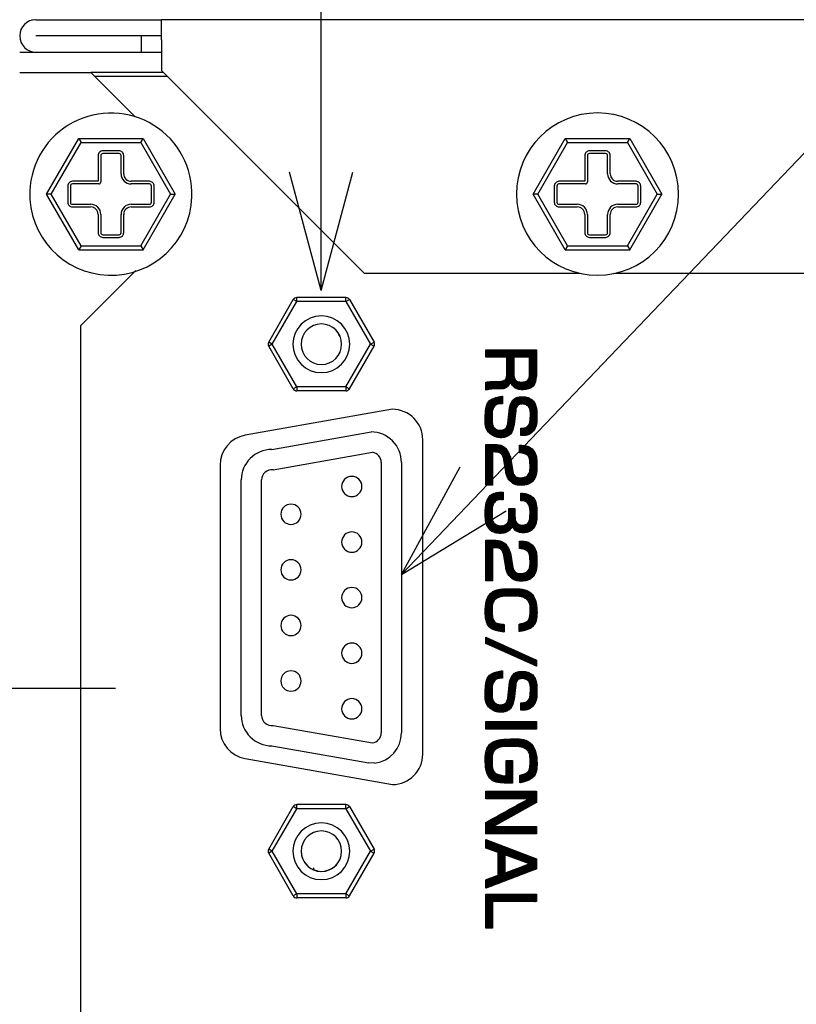
# Model space of a CAD drawing. Units: inches. Extents: x 0 to 818, y 0 to 572.
# Drawn here: x 39 to 78, y 463 to 511 of the extents above; entities that cross this region are included whole.
import ezdxf

# ---------------------------------------------------------------- set-up
doc = ezdxf.new("R2010")
doc.units = ezdxf.units.IN
doc.linetypes.add('DOT_CENTER', pattern=[14, 12, -1, 0, -1])
doc.layers.add('1', color=7, linetype='Continuous')
doc.dimstyles.get("Standard").update_dxf_attribs({"dimtxt": 0.18, "dimasz": 0.18, "dimexe": 0.18, "dimexo": 0.0625, "dimgap": 0.09, "dimtad": 0, "dimtih": 1, "dimtoh": 1, "dimdec": 4, "dimzin": 0, "dimdsep": 46, "dimtxsty": 'Standard', "dimcen": 0.09, "dimadec": 0, "dimazin": 0, "dimtfac": 1, "dimtdec": 4, "dimtofl": 0, "dimtmove": 0, "dimatfit": 3, "dimfxl": 0, "dimtolj": 1, "dimtzin": 0, "dimarcsym": 0})
pattern_1 = [(45, (0, 0), (-0.00424264069, 0.00424264069), [])]

# ---------------------------------------------------------------- blocks, each defined once
blk = doc.blocks.new('yec_a3_lips', base_point=(147, 72.6))
at = {"layer": '1', "linetype": 'Continuous'}
h = blk.add_hatch(dxfattribs=at)
h.set_pattern_fill('_USER', color=203, scale=0.006, angle=45, pattern_type=0)
h.set_pattern_definition(pattern_1)
edge = h.paths.add_edge_path()
edge.add_spline(control_points=[(37.694, 295.85), (37.648, 295.851), (37.558, 295.851), (37.469, 295.829), (37.425, 295.819)], knot_values=[0, 0, 0, 0, 0.136107, 0.271537, 0.271537, 0.271537, 0.271537], degree=3, periodic=0)
edge.add_line((37.425, 295.819), (37.425, 296.048))
edge.add_spline(control_points=[(37.425, 296.048), (37.464, 296.055), (37.543, 296.068), (37.622, 296.068), (37.662, 296.069)], knot_values=[0, 0, 0, 0, 0.118829, 0.237697, 0.237697, 0.237697, 0.237697], degree=3, periodic=0)
edge.add_line((37.662, 296.069), (37.809, 296.069))
edge.add_spline(control_points=[(37.809, 296.069), (37.887, 296.077), (38.038, 296.093), (38.049, 296.243), (38.054, 296.315)], knot_values=[0, 0, 0, 0, 0.206711, 0.398607, 0.398607, 0.398607, 0.398607], degree=3, periodic=0)
edge.add_line((38.054, 296.315), (38.054, 296.791))
edge.add_line((38.054, 296.791), (37.425, 296.791))
edge.add_line((37.425, 296.791), (37.425, 297.011))
edge.add_line((37.425, 297.011), (38.927, 297.011))
edge.add_line((38.927, 297.011), (38.927, 296.233))
edge.add_spline(control_points=[(38.927, 296.233), (38.91, 296.118), (38.875, 295.887), (38.553, 295.815), (38.275, 295.842), (38.194, 295.987), (38.153, 296.059)], knot_values=[0, 0, 0, 0, 0.31843, 0.636773, 0.866945, 1.101739, 1.101739, 1.101739, 1.101739], degree=3, periodic=0)
edge.add_spline(control_points=[(38.153, 296.059), (38.121, 295.992), (38.058, 295.859), (37.909, 295.853), (37.835, 295.85)], knot_values=[0, 0, 0, 0, 0.205223, 0.410684, 0.410684, 0.410684, 0.410684], degree=3, periodic=0)
edge.add_line((37.835, 295.85), (37.694, 295.85))
edge = h.paths.add_edge_path(flags=16)
edge.add_spline(control_points=[(38.256, 296.298), (38.264, 296.227), (38.279, 296.083), (38.496, 296.038), (38.708, 296.088), (38.717, 296.223), (38.721, 296.291)], knot_values=[0, 0, 0, 0, 0.193002, 0.393644, 0.577757, 0.760564, 0.760564, 0.760564, 0.760564], degree=3, periodic=0)
edge.add_line((38.721, 296.291), (38.721, 296.791))
edge.add_line((38.721, 296.791), (38.256, 296.791))
edge.add_line((38.256, 296.791), (38.256, 296.298))
h = blk.add_hatch(dxfattribs=at)
h.set_pattern_fill('_USER', color=203, scale=0.006, angle=45, pattern_type=0)
h.set_pattern_definition(pattern_1)
edge = h.paths.add_edge_path()
edge.add_spline(control_points=[(38.125, 295.296), (38.155, 295.392), (38.215, 295.583), (38.485, 295.631), (38.68, 295.603), (38.818, 295.528), (38.894, 295.409), (38.929, 295.291), (38.941, 295.175), (38.942, 295.033), (38.944, 294.86), (38.89, 294.647), (38.713, 294.472), (38.548, 294.471), (38.466, 294.471)], knot_values=[0, 0, 0, 0, 0.28158, 0.554918, 0.720215, 0.877884, 1.004779, 1.134834, 1.243576, 1.352702, 1.560354, 1.760933, 2.000023, 2.239308, 2.239308, 2.239308, 2.239308], degree=3, periodic=0)
edge.add_line((38.466, 294.471), (38.466, 294.691))
edge.add_spline(control_points=[(38.466, 294.691), (38.518, 294.69), (38.623, 294.687), (38.723, 294.806), (38.748, 294.933), (38.744, 295.058), (38.751, 295.183), (38.721, 295.311), (38.62, 295.388), (38.496, 295.418), (38.339, 295.374), (38.322, 295.268), (38.313, 295.216)], knot_values=[0, 0, 0, 0, 0.150693, 0.300374, 0.41522, 0.536827, 0.671592, 0.795297, 0.909478, 1.029649, 1.178133, 1.326235, 1.326235, 1.326235, 1.326235], degree=3, periodic=0)
edge.add_line((38.313, 295.216), (38.27, 294.801))
edge.add_spline(control_points=[(38.27, 294.801), (38.247, 294.693), (38.2, 294.475), (37.88, 294.381), (37.632, 294.453), (37.459, 294.599), (37.402, 294.81), (37.414, 295.091), (37.419, 295.543), (37.758, 295.605), (37.925, 295.636)], knot_values=[0, 0, 0, 0, 0.308614, 0.625726, 0.85506, 1.074462, 1.26935, 1.480056, 1.946914, 2.396816, 2.396816, 2.396816, 2.396816], degree=3, periodic=0)
edge.add_line((37.925, 295.636), (37.925, 295.413))
edge.add_spline(control_points=[(37.925, 295.413), (37.867, 295.416), (37.751, 295.421), (37.639, 295.29), (37.611, 295.147), (37.616, 295.003), (37.608, 294.857), (37.643, 294.717), (37.748, 294.646), (37.871, 294.618), (38.039, 294.657), (38.063, 294.773), (38.075, 294.831)], knot_values=[0, 0, 0, 0, 0.166055, 0.330942, 0.460926, 0.600045, 0.759882, 0.902817, 1.007058, 1.118409, 1.284995, 1.447693, 1.447693, 1.447693, 1.447693], degree=3, periodic=0)
edge.add_line((38.075, 294.831), (38.125, 295.296))
h = blk.add_hatch(dxfattribs=at)
h.set_pattern_fill('_USER', color=203, scale=0.006, angle=45, pattern_type=0)
h.set_pattern_definition(pattern_1)
edge = h.paths.add_edge_path()
edge.add_line((37.425, 293.007), (37.425, 294.209))
edge.add_line((37.425, 294.209), (37.591, 294.209))
edge.add_spline(control_points=[(37.591, 294.209), (37.726, 294.209), (37.999, 294.209), (38.105, 293.958), (38.159, 293.832)], knot_values=[0, 0, 0, 0, 0.369974, 0.745045, 0.745045, 0.745045, 0.745045], degree=3, periodic=0)
edge.add_line((38.159, 293.832), (38.214, 293.466))
edge.add_spline(control_points=[(38.214, 293.466), (38.227, 293.396), (38.252, 293.255), (38.447, 293.211), (38.582, 293.235), (38.692, 293.297), (38.74, 293.434), (38.734, 293.621), (38.74, 293.915), (38.528, 293.948), (38.424, 293.965)], knot_values=[0, 0, 0, 0, 0.197279, 0.394928, 0.509181, 0.615083, 0.753686, 0.911773, 1.202023, 1.47849, 1.47849, 1.47849, 1.47849], degree=3, periodic=0)
edge.add_line((38.424, 293.965), (38.424, 294.185))
edge.add_spline(control_points=[(38.424, 294.185), (38.515, 294.184), (38.697, 294.182), (38.887, 293.999), (38.941, 293.788), (38.942, 293.614), (38.942, 293.456), (38.922, 293.318), (38.874, 293.192), (38.786, 293.077), (38.64, 293.011), (38.461, 292.997), (38.256, 293.009), (38.158, 293.113), (38.11, 293.164)], knot_values=[0, 0, 0, 0, 0.265251, 0.529835, 0.71579, 0.908509, 1.049759, 1.189942, 1.322652, 1.451879, 1.613982, 1.784864, 1.992518, 2.196596, 2.196596, 2.196596, 2.196596], degree=3, periodic=0)
edge.add_spline(control_points=[(38.11, 293.164), (38.088, 293.201), (38.045, 293.275), (38.027, 293.359), (38.018, 293.401)], knot_values=[0, 0, 0, 0, 0.127572, 0.255431, 0.255431, 0.255431, 0.255431], degree=3, periodic=0)
edge.add_line((38.018, 293.401), (37.961, 293.756))
edge.add_spline(control_points=[(37.961, 293.756), (37.943, 293.827), (37.905, 293.975), (37.752, 293.983), (37.673, 293.987)], knot_values=[0, 0, 0, 0, 0.199898, 0.411488, 0.411488, 0.411488, 0.411488], degree=3, periodic=0)
edge.add_line((37.673, 293.987), (37.631, 293.987))
edge.add_line((37.631, 293.987), (37.631, 293.007))
edge.add_line((37.631, 293.007), (37.425, 293.007))
h = blk.add_hatch(dxfattribs=at)
h.set_pattern_fill('_USER', color=203, scale=0.006, angle=45, pattern_type=0)
h.set_pattern_definition(pattern_1)
edge = h.paths.add_edge_path()
edge.add_line((38.108, 292.318), (38.292, 292.318))
edge.add_line((38.292, 292.318), (38.292, 292.087))
edge.add_spline(control_points=[(38.292, 292.087), (38.295, 292.019), (38.299, 291.881), (38.479, 291.805), (38.608, 291.832), (38.701, 291.895), (38.737, 292.013), (38.735, 292.145), (38.741, 292.285), (38.709, 292.425), (38.61, 292.544), (38.511, 292.543), (38.462, 292.542)], knot_values=[0, 0, 0, 0, 0.18938, 0.382711, 0.484979, 0.582147, 0.702192, 0.834359, 0.98144, 1.119536, 1.260449, 1.400995, 1.400995, 1.400995, 1.400995], degree=3, periodic=0)
edge.add_line((38.462, 292.542), (38.462, 292.766))
edge.add_spline(control_points=[(38.462, 292.766), (38.537, 292.762), (38.688, 292.755), (38.849, 292.638), (38.908, 292.507), (38.93, 292.398), (38.941, 292.28), (38.942, 292.168), (38.942, 292.072), (38.937, 291.987), (38.923, 291.898), (38.894, 291.807), (38.844, 291.724), (38.767, 291.649), (38.659, 291.605), (38.541, 291.594), (38.43, 291.602), (38.33, 291.637), (38.247, 291.706), (38.221, 291.773), (38.209, 291.807)], knot_values=[0, 0, 0, 0, 0.223713, 0.447766, 0.547843, 0.650061, 0.778252, 0.905521, 0.985483, 1.065585, 1.159758, 1.254045, 1.351898, 1.448457, 1.569684, 1.694841, 1.799652, 1.901605, 2.007701, 2.113257, 2.113257, 2.113257, 2.113257], degree=3, periodic=0)
edge.add_spline(control_points=[(38.209, 291.807), (38.193, 291.77), (38.161, 291.696), (38.069, 291.621), (37.961, 291.584), (37.846, 291.576), (37.724, 291.585), (37.611, 291.627), (37.527, 291.698), (37.47, 291.781), (37.436, 291.874), (37.419, 291.97), (37.411, 292.065), (37.409, 292.182), (37.412, 292.322), (37.433, 292.466), (37.473, 292.587), (37.551, 292.711), (37.724, 292.794), (37.867, 292.795), (37.938, 292.796)], knot_values=[0, 0, 0, 0, 0.118716, 0.237758, 0.34453, 0.4541, 0.583447, 0.709355, 0.808283, 0.908019, 1.006465, 1.105097, 1.199145, 1.293009, 1.454662, 1.617541, 1.728119, 1.835639, 2.049953, 2.263314, 2.263314, 2.263314, 2.263314], degree=3, periodic=0)
edge.add_line((37.938, 292.796), (37.938, 292.574))
edge.add_spline(control_points=[(37.938, 292.574), (37.883, 292.578), (37.773, 292.587), (37.647, 292.474), (37.613, 292.328), (37.619, 292.181), (37.609, 292.034), (37.643, 291.893), (37.75, 291.821), (37.888, 291.786), (38.103, 291.844), (38.106, 292.004), (38.108, 292.087)], knot_values=[0, 0, 0, 0, 0.159746, 0.319139, 0.453361, 0.599941, 0.758357, 0.899076, 1.007636, 1.123781, 1.332028, 1.55487, 1.55487, 1.55487, 1.55487], degree=3, periodic=0)
edge.add_line((38.108, 292.087), (38.108, 292.318))
h = blk.add_hatch(dxfattribs=at)
h.set_pattern_fill('_USER', color=203, scale=0.006, angle=45, pattern_type=0)
h.set_pattern_definition(pattern_1)
edge = h.paths.add_edge_path()
edge.add_line((37.425, 290.173), (37.425, 291.375))
edge.add_line((37.425, 291.375), (37.591, 291.375))
edge.add_spline(control_points=[(37.591, 291.375), (37.726, 291.375), (37.999, 291.375), (38.105, 291.124), (38.159, 290.998)], knot_values=[0, 0, 0, 0, 0.369974, 0.745045, 0.745045, 0.745045, 0.745045], degree=3, periodic=0)
edge.add_line((38.159, 290.998), (38.214, 290.632))
edge.add_spline(control_points=[(38.214, 290.632), (38.227, 290.562), (38.252, 290.421), (38.447, 290.377), (38.582, 290.401), (38.692, 290.463), (38.74, 290.6), (38.734, 290.787), (38.74, 291.081), (38.528, 291.115), (38.424, 291.131)], knot_values=[0, 0, 0, 0, 0.197279, 0.394928, 0.509181, 0.615083, 0.753686, 0.911773, 1.202023, 1.47849, 1.47849, 1.47849, 1.47849], degree=3, periodic=0)
edge.add_line((38.424, 291.131), (38.424, 291.351))
edge.add_spline(control_points=[(38.424, 291.351), (38.515, 291.35), (38.697, 291.348), (38.887, 291.165), (38.941, 290.954), (38.942, 290.78), (38.942, 290.622), (38.922, 290.484), (38.874, 290.358), (38.786, 290.243), (38.64, 290.177), (38.461, 290.163), (38.256, 290.175), (38.158, 290.279), (38.11, 290.33)], knot_values=[0, 0, 0, 0, 0.265251, 0.529835, 0.71579, 0.908509, 1.049759, 1.189942, 1.322652, 1.451879, 1.613982, 1.784864, 1.992518, 2.196596, 2.196596, 2.196596, 2.196596], degree=3, periodic=0)
edge.add_spline(control_points=[(38.11, 290.33), (38.088, 290.367), (38.045, 290.441), (38.027, 290.525), (38.018, 290.567)], knot_values=[0, 0, 0, 0, 0.127572, 0.255431, 0.255431, 0.255431, 0.255431], degree=3, periodic=0)
edge.add_line((38.018, 290.567), (37.961, 290.922))
edge.add_spline(control_points=[(37.961, 290.922), (37.943, 290.993), (37.905, 291.141), (37.752, 291.149), (37.673, 291.153)], knot_values=[0, 0, 0, 0, 0.199898, 0.411488, 0.411488, 0.411488, 0.411488], degree=3, periodic=0)
edge.add_line((37.673, 291.153), (37.631, 291.153))
edge.add_line((37.631, 291.153), (37.631, 290.173))
edge.add_line((37.631, 290.173), (37.425, 290.173))
h = blk.add_hatch(dxfattribs=at)
h.set_pattern_fill('_USER', color=203, scale=0.006, angle=45, pattern_type=0)
h.set_pattern_definition(pattern_1)
edge = h.paths.add_edge_path()
edge.add_line((38.414, 288.674), (38.414, 288.896))
edge.add_spline(control_points=[(38.414, 288.896), (38.523, 288.916), (38.74, 288.957), (38.735, 289.249), (38.744, 289.432), (38.709, 289.563), (38.621, 289.645), (38.5, 289.705), (38.336, 289.726), (38.159, 289.716), (37.99, 289.725), (37.847, 289.707), (37.736, 289.651), (37.648, 289.569), (37.609, 289.434), (37.617, 289.239), (37.613, 288.92), (37.853, 288.898), (37.972, 288.887)], knot_values=[0, 0, 0, 0, 0.291679, 0.583366, 0.729128, 0.862516, 0.968699, 1.079585, 1.265628, 1.453238, 1.613558, 1.772089, 1.87908, 1.982646, 2.123358, 2.276931, 2.590664, 2.90282, 2.90282, 2.90282, 2.90282], degree=3, periodic=0)
edge.add_line((37.972, 288.887), (37.972, 288.663))
edge.add_spline(control_points=[(37.972, 288.663), (37.8, 288.684), (37.455, 288.728), (37.399, 289.217), (37.42, 289.551), (37.545, 289.838), (37.851, 289.941), (38.168, 289.94), (38.483, 289.946), (38.781, 289.853), (38.916, 289.582), (38.956, 289.256), (38.922, 288.773), (38.584, 288.707), (38.414, 288.674)], knot_values=[0, 0, 0, 0, 0.465509, 0.930536, 1.238521, 1.508199, 1.797794, 2.138289, 2.467023, 2.74824, 3.011494, 3.309641, 3.770975, 4.234835, 4.234835, 4.234835, 4.234835], degree=3, periodic=0)
h = blk.add_hatch(dxfattribs=at)
h.set_pattern_fill('_USER', color=203, scale=0.006, angle=45, pattern_type=0)
h.set_pattern_definition(pattern_1)
h.paths.add_polyline_path([(38.927, 287.645), (37.425, 288.323), (37.425, 288.504), (38.927, 287.826)])
h = blk.add_hatch(dxfattribs=at)
h.set_pattern_fill('_USER', color=203, scale=0.006, angle=45, pattern_type=0)
h.set_pattern_definition(pattern_1)
edge = h.paths.add_edge_path()
edge.add_spline(control_points=[(38.125, 287.173), (38.155, 287.269), (38.215, 287.46), (38.485, 287.508), (38.68, 287.48), (38.818, 287.405), (38.894, 287.286), (38.929, 287.168), (38.941, 287.052), (38.942, 286.911), (38.944, 286.738), (38.89, 286.525), (38.713, 286.349), (38.548, 286.348), (38.466, 286.348)], knot_values=[0, 0, 0, 0, 0.28158, 0.554918, 0.720215, 0.877884, 1.004779, 1.134834, 1.243576, 1.352702, 1.560354, 1.760933, 2.000023, 2.239308, 2.239308, 2.239308, 2.239308], degree=3, periodic=0)
edge.add_line((38.466, 286.348), (38.466, 286.568))
edge.add_spline(control_points=[(38.466, 286.568), (38.518, 286.567), (38.623, 286.564), (38.723, 286.683), (38.748, 286.811), (38.744, 286.935), (38.751, 287.061), (38.721, 287.188), (38.62, 287.265), (38.496, 287.295), (38.339, 287.251), (38.322, 287.145), (38.313, 287.093)], knot_values=[0, 0, 0, 0, 0.150693, 0.300374, 0.41522, 0.536827, 0.671592, 0.795297, 0.909478, 1.029649, 1.178133, 1.326235, 1.326235, 1.326235, 1.326235], degree=3, periodic=0)
edge.add_line((38.313, 287.093), (38.27, 286.678))
edge.add_spline(control_points=[(38.27, 286.678), (38.247, 286.571), (38.2, 286.352), (37.88, 286.258), (37.632, 286.33), (37.459, 286.477), (37.402, 286.687), (37.414, 286.969), (37.419, 287.42), (37.758, 287.482), (37.925, 287.513)], knot_values=[0, 0, 0, 0, 0.308614, 0.625726, 0.85506, 1.074462, 1.26935, 1.480056, 1.946914, 2.396816, 2.396816, 2.396816, 2.396816], degree=3, periodic=0)
edge.add_line((37.925, 287.513), (37.925, 287.291))
edge.add_spline(control_points=[(37.925, 287.291), (37.867, 287.293), (37.751, 287.298), (37.639, 287.167), (37.611, 287.024), (37.616, 286.88), (37.608, 286.734), (37.643, 286.594), (37.748, 286.523), (37.871, 286.495), (38.039, 286.534), (38.063, 286.651), (38.075, 286.708)], knot_values=[0, 0, 0, 0, 0.166055, 0.330942, 0.460926, 0.600045, 0.759882, 0.902817, 1.007058, 1.118409, 1.284995, 1.447693, 1.447693, 1.447693, 1.447693], degree=3, periodic=0)
edge.add_line((38.075, 286.708), (38.125, 287.173))
h = blk.add_hatch(dxfattribs=at)
h.set_pattern_fill('_USER', color=203, scale=0.006, angle=45, pattern_type=0)
h.set_pattern_definition(pattern_1)
h.paths.add_polyline_path([(37.425, 285.786), (37.425, 286.008), (38.927, 286.008), (38.927, 285.786)])
h = blk.add_hatch(dxfattribs=at)
h.set_pattern_fill('_USER', color=203, scale=0.006, angle=45, pattern_type=0)
h.set_pattern_definition(pattern_1)
edge = h.paths.add_edge_path()
edge.add_spline(control_points=[(38.081, 284.19), (37.884, 284.194), (37.485, 284.203), (37.4, 284.747), (37.412, 285.094), (37.523, 285.372), (37.821, 285.484), (38.139, 285.493), (38.453, 285.509), (38.757, 285.425), (38.906, 285.15), (38.958, 284.816), (38.938, 284.328), (38.604, 284.241), (38.435, 284.197)], knot_values=[0, 0, 0, 0, 0.522095, 1.061443, 1.351222, 1.604024, 1.894279, 2.236724, 2.56415, 2.844514, 3.120509, 3.43333, 3.895641, 4.365372, 4.365372, 4.365372, 4.365372], degree=3, periodic=0)
edge.add_line((38.435, 284.197), (38.435, 284.419))
edge.add_spline(control_points=[(38.435, 284.419), (38.542, 284.449), (38.757, 284.508), (38.732, 284.801), (38.741, 284.986), (38.707, 285.117), (38.619, 285.198), (38.5, 285.258), (38.34, 285.278), (38.164, 285.269), (37.997, 285.28), (37.853, 285.264), (37.74, 285.21), (37.649, 285.128), (37.611, 284.989), (37.621, 284.794), (37.601, 284.49), (37.822, 284.436), (37.932, 284.41)], knot_values=[0, 0, 0, 0, 0.292621, 0.592, 0.737153, 0.869646, 0.975023, 1.085195, 1.267186, 1.4505, 1.611529, 1.771169, 1.878463, 1.98185, 2.127349, 2.287211, 2.591041, 2.889796, 2.889796, 2.889796, 2.889796], degree=3, periodic=0)
edge.add_line((37.932, 284.41), (38.026, 284.41))
edge.add_line((38.026, 284.41), (38.026, 284.86))
edge.add_line((38.026, 284.86), (38.218, 284.86))
edge.add_line((38.218, 284.86), (38.218, 284.19))
edge.add_line((38.218, 284.19), (38.081, 284.19))
h = blk.add_hatch(dxfattribs=at)
h.set_pattern_fill('_USER', color=203, scale=0.006, angle=45, pattern_type=0)
h.set_pattern_definition(pattern_1)
h.paths.add_polyline_path([(37.425, 282.691), (37.425, 283.025), (38.698, 283.73), (37.425, 283.73), (37.425, 283.953), (38.927, 283.953), (38.927, 283.62), (37.654, 282.911), (38.927, 282.911), (38.927, 282.691)])
h = blk.add_hatch(dxfattribs=at)
h.set_pattern_fill('_USER', color=203, scale=0.006, angle=45, pattern_type=0)
h.set_pattern_definition(pattern_1)
h.paths.add_polyline_path([(37.425, 281.33), (37.791, 281.464), (37.791, 282.134), (37.425, 282.269), (37.425, 282.521), (38.927, 281.948), (38.927, 281.653), (37.425, 281.078)])
h.paths.add_polyline_path([(38.717, 281.8), (37.99, 282.067), (37.99, 281.531)], flags=16)
h = blk.add_hatch(dxfattribs=at)
h.set_pattern_fill('_USER', color=203, scale=0.006, angle=45, pattern_type=0)
h.set_pattern_definition(pattern_1)
h.paths.add_polyline_path([(37.631, 280.686), (37.631, 279.896), (37.425, 279.896), (37.425, 280.908), (38.927, 280.908), (38.927, 280.686)])
at = {"color": 203, "linetype": 'Continuous'}
for points in [[(37.425, 296.791), (37.425, 297.011)], [(37.425, 297.011), (38.927, 297.011)], [(38.927, 297.011), (38.927, 296.233)], [(38.054, 296.791), (37.425, 296.791)], [(38.054, 296.315), (38.054, 296.791)], [(38.256, 296.791), (38.256, 296.298)], [(38.721, 296.791), (38.256, 296.791)], [(38.721, 296.291), (38.721, 296.791)], [(37.425, 295.819), (37.425, 296.048)], [(37.662, 296.069), (37.809, 296.069)], [(37.835, 295.85), (37.694, 295.85)], [(37.925, 295.636), (37.925, 295.413)], [(38.075, 294.831), (38.125, 295.296)], [(38.313, 295.216), (38.27, 294.801)], [(38.466, 294.471), (38.466, 294.691)], [(37.425, 293.007), (37.425, 294.209)], [(37.425, 294.209), (37.591, 294.209)], [(37.673, 293.987), (37.631, 293.987)], [(37.631, 293.987), (37.631, 293.007)], [(38.424, 293.965), (38.424, 294.185)], [(38.018, 293.401), (37.961, 293.756)], [(38.159, 293.832), (38.214, 293.466)], [(37.631, 293.007), (37.425, 293.007)], [(37.938, 292.796), (37.938, 292.574)], [(38.462, 292.542), (38.462, 292.766)], [(38.108, 292.087), (38.108, 292.318)], [(38.108, 292.318), (38.292, 292.318)], [(38.292, 292.318), (38.292, 292.087)], [(37.425, 290.173), (37.425, 291.375)], [(37.425, 291.375), (37.591, 291.375)], [(38.424, 291.131), (38.424, 291.351)], [(37.673, 291.153), (37.631, 291.153)], [(37.631, 291.153), (37.631, 290.173)], [(38.159, 290.998), (38.214, 290.632)], [(38.018, 290.567), (37.961, 290.922)], [(37.631, 290.173), (37.425, 290.173)], [(37.972, 288.887), (37.972, 288.663)], [(38.414, 288.674), (38.414, 288.896)], [(37.425, 288.323), (37.425, 288.504)], [(37.425, 288.504), (38.927, 287.826)], [(38.927, 287.645), (37.425, 288.323)], [(38.927, 287.826), (38.927, 287.645)], [(37.925, 287.513), (37.925, 287.291)], [(38.075, 286.708), (38.125, 287.173)], [(38.313, 287.093), (38.27, 286.678)], [(38.466, 286.348), (38.466, 286.568)], [(37.425, 286.008), (38.927, 286.008)], [(37.425, 285.786), (37.425, 286.008)], [(38.927, 285.786), (37.425, 285.786)], [(38.927, 286.008), (38.927, 285.786)], [(38.026, 284.86), (38.218, 284.86)], [(38.026, 284.41), (38.026, 284.86)], [(38.218, 284.86), (38.218, 284.19)], [(37.932, 284.41), (38.026, 284.41)], [(38.435, 284.197), (38.435, 284.419)], [(38.218, 284.19), (38.081, 284.19)], [(37.425, 283.73), (37.425, 283.953)], [(37.425, 283.953), (38.927, 283.953)], [(37.425, 283.025), (38.698, 283.73)], [(38.698, 283.73), (37.425, 283.73)], [(38.927, 283.953), (38.927, 283.62)], [(38.927, 283.62), (37.654, 282.911)], [(37.425, 282.691), (37.425, 283.025)], [(37.654, 282.911), (38.927, 282.911)], [(38.927, 282.911), (38.927, 282.691)], [(38.927, 282.691), (37.425, 282.691)], [(37.425, 282.521), (38.927, 281.948)], [(37.425, 282.269), (37.425, 282.521)], [(37.791, 282.134), (37.425, 282.269)], [(37.791, 281.464), (37.791, 282.134)], [(38.717, 281.8), (37.99, 282.067)], [(37.99, 282.067), (37.99, 281.531)], [(37.99, 281.531), (38.717, 281.8)], [(38.927, 281.948), (38.927, 281.653)], [(38.927, 281.653), (37.425, 281.078)], [(37.425, 281.33), (37.791, 281.464)], [(37.425, 281.078), (37.425, 281.33)], [(37.425, 279.896), (37.425, 280.908)], [(37.425, 280.908), (38.927, 280.908)], [(38.927, 280.908), (38.927, 280.686)], [(37.631, 280.686), (37.631, 279.896)], [(38.927, 280.686), (37.631, 280.686)], [(37.631, 279.896), (37.425, 279.896)]]:
    blk.add_lwpolyline(points, dxfattribs=at)
for points in [[(37.809, 296.069), (38.006, 296.129), (38.054, 296.315)], [(38.927, 296.233), (38.825, 295.931), (38.523, 295.83), (38.297, 295.874), (38.153, 296.059)], [(38.256, 296.298), (38.31, 296.113), (38.502, 296.054), (38.676, 296.114), (38.721, 296.291)], [(37.425, 296.048), (37.543, 296.065), (37.662, 296.069)], [(38.153, 296.059), (38.036, 295.891), (37.835, 295.85)], [(37.694, 295.85), (37.558, 295.846), (37.425, 295.819)], [(38.27, 294.801), (38.155, 294.514), (37.856, 294.409), (37.635, 294.47), (37.473, 294.618), (37.413, 294.803), (37.41, 295.014), (37.506, 295.471), (37.925, 295.636)], [(37.925, 295.413), (37.76, 295.396), (37.647, 295.276), (37.616, 295.149), (37.614, 295.01), (37.616, 294.85), (37.664, 294.715), (37.747, 294.653), (37.856, 294.629), (38.015, 294.68), (38.075, 294.831)], [(38.125, 295.296), (38.254, 295.546), (38.517, 295.619), (38.681, 295.593), (38.816, 295.512), (38.887, 295.407), (38.926, 295.283), (38.939, 295.175), (38.942, 295.066), (38.935, 294.859), (38.877, 294.667), (38.703, 294.503), (38.466, 294.471)], [(38.466, 294.691), (38.615, 294.709), (38.717, 294.82), (38.743, 294.931), (38.746, 295.053), (38.744, 295.188), (38.707, 295.306), (38.619, 295.379), (38.502, 295.406), (38.362, 295.355), (38.313, 295.216)], [(37.591, 294.209), (37.956, 294.147), (38.159, 293.832)], [(37.961, 293.756), (37.879, 293.938), (37.673, 293.987)], [(38.424, 294.185), (38.687, 294.148), (38.88, 293.968), (38.933, 293.789), (38.942, 293.597), (38.939, 293.456), (38.917, 293.317), (38.868, 293.194), (38.787, 293.093), (38.641, 293.021), (38.472, 293.001), (38.267, 293.033), (38.11, 293.164)], [(38.214, 293.466), (38.283, 293.281), (38.472, 293.222), (38.584, 293.242), (38.673, 293.299), (38.729, 293.426), (38.736, 293.584), (38.683, 293.869), (38.424, 293.965)], [(38.11, 293.164), (38.051, 293.277), (38.018, 293.401)], [(38.209, 291.807), (38.153, 291.702), (38.062, 291.625), (37.961, 291.589), (37.852, 291.579), (37.724, 291.591), (37.606, 291.637), (37.531, 291.701), (37.474, 291.783), (37.439, 291.875), (37.42, 291.972), (37.412, 292.066), (37.41, 292.159), (37.415, 292.321), (37.441, 292.482), (37.477, 292.586), (37.537, 292.676), (37.725, 292.778), (37.938, 292.796)], [(38.462, 292.766), (38.683, 292.733), (38.862, 292.597), (38.904, 292.506), (38.927, 292.407), (38.94, 292.279), (38.942, 292.152), (38.941, 292.072), (38.936, 291.992), (38.921, 291.899), (38.891, 291.81), (38.84, 291.726), (38.77, 291.66), (38.659, 291.612), (38.535, 291.597), (38.43, 291.607), (38.334, 291.642), (38.254, 291.711), (38.209, 291.807)], [(37.938, 292.574), (37.778, 292.565), (37.658, 292.461), (37.62, 292.332), (37.616, 292.186), (37.617, 292.027), (37.662, 291.894), (37.749, 291.828), (37.862, 291.801), (38.059, 291.869), (38.108, 292.087)], [(38.292, 292.087), (38.332, 291.902), (38.508, 291.82), (38.608, 291.84), (38.686, 291.897), (38.73, 292.009), (38.736, 292.141), (38.734, 292.288), (38.698, 292.421), (38.602, 292.524), (38.462, 292.542)], [(37.591, 291.375), (37.956, 291.313), (38.159, 290.998)], [(38.424, 291.351), (38.687, 291.314), (38.88, 291.134), (38.933, 290.955), (38.942, 290.763), (38.939, 290.622), (38.917, 290.483), (38.868, 290.36), (38.787, 290.259), (38.641, 290.188), (38.472, 290.167), (38.267, 290.2), (38.11, 290.33)], [(37.961, 290.922), (37.879, 291.104), (37.673, 291.153)], [(38.214, 290.632), (38.283, 290.448), (38.472, 290.388), (38.584, 290.408), (38.673, 290.465), (38.729, 290.592), (38.736, 290.75), (38.683, 291.035), (38.424, 291.131)], [(38.11, 290.33), (38.051, 290.443), (38.018, 290.567)], [(37.972, 288.663), (37.53, 288.809), (37.41, 289.258), (37.441, 289.565), (37.568, 289.803), (37.833, 289.92), (38.172, 289.942), (38.501, 289.927), (38.761, 289.82), (38.896, 289.594), (38.942, 289.299), (38.844, 288.848), (38.414, 288.674)], [(38.414, 288.896), (38.685, 289.005), (38.738, 289.292), (38.736, 289.438), (38.695, 289.564), (38.62, 289.639), (38.521, 289.689), (38.337, 289.72), (38.15, 289.719), (37.989, 289.72), (37.833, 289.694), (37.738, 289.646), (37.664, 289.573), (37.618, 289.44), (37.614, 289.286), (37.674, 288.978), (37.972, 288.887)], [(38.27, 286.678), (38.155, 286.392), (37.856, 286.286), (37.635, 286.347), (37.473, 286.495), (37.413, 286.68), (37.41, 286.891), (37.506, 287.348), (37.925, 287.513)], [(38.125, 287.173), (38.254, 287.423), (38.517, 287.496), (38.681, 287.47), (38.816, 287.39), (38.887, 287.285), (38.926, 287.16), (38.939, 287.052), (38.942, 286.943), (38.935, 286.736), (38.877, 286.544), (38.703, 286.38), (38.466, 286.348)], [(37.925, 287.291), (37.76, 287.273), (37.647, 287.153), (37.616, 287.026), (37.614, 286.887), (37.616, 286.728), (37.664, 286.593), (37.747, 286.531), (37.856, 286.506), (38.015, 286.557), (38.075, 286.708)], [(38.466, 286.568), (38.615, 286.587), (38.717, 286.697), (38.743, 286.809), (38.746, 286.93), (38.744, 287.065), (38.707, 287.183), (38.619, 287.256), (38.502, 287.283), (38.362, 287.232), (38.313, 287.093)], [(38.081, 284.19), (37.572, 284.304), (37.41, 284.819), (37.431, 285.108), (37.542, 285.335), (37.803, 285.462), (38.144, 285.495), (38.471, 285.49), (38.734, 285.394), (38.884, 285.162), (38.942, 284.854), (38.859, 284.399), (38.435, 284.197)], [(38.435, 284.419), (38.697, 284.55), (38.736, 284.847), (38.733, 284.992), (38.693, 285.118), (38.618, 285.193), (38.52, 285.243), (38.34, 285.273), (38.157, 285.272), (37.996, 285.275), (37.838, 285.251), (37.742, 285.205), (37.667, 285.133), (37.62, 284.995), (37.616, 284.836), (37.661, 284.535), (37.932, 284.41)]]:
    blk.add_spline(points, degree=3, dxfattribs=at)
blk = doc.blocks.new('シャーシ', base_point=(-49, 40))
at = {"xscale": 1.666666666666667, "yscale": 1.666666666666667, "zscale": 1.666666666666667}
blk.add_blockref('yec_a3_lips', (245, 121), dxfattribs=at)
blk = doc.blocks.new('TOP__10', base_point=(-1089.298, -14.751))
at = {"layer": '1', "color": 81, "linetype": 'Continuous'}
for p, q in [((57.77, 492.081), (50.509, 490.801)), ((59.27, 475.081), (59.27, 490.581)), ((49.27, 489.323), (49.27, 476.338)), ((50.509, 474.861), (57.77, 473.581))]:
    blk.add_line(p, q, dxfattribs=at)
for centre, start, end in [((57.77, 490.581), 0, 90), ((50.77, 489.323), 100, 180), ((50.77, 476.338), 180, 260), ((57.77, 475.081), 270, 0)]:
    blk.add_arc(centre, 1.5, start, end, dxfattribs=at)
blk = doc.blocks.new('Top__11', base_point=(-1059.96, -33.606))
blk.add_blockref('TOP__10', (-1089.298, -14.751))
blk = doc.blocks.new('cover__14', base_point=(-729.084, -493.58))
at = {"color": 81, "linetype": 'Continuous'}
for points in [[(40.19, 511.29, 1), (40.19, 509.69)], [(47.887, 502.549, 1), (39.892, 502.832, 1), (47.887, 502.549)], [(71.89, 502.69, 1), (63.89, 502.69, 1), (71.89, 502.69)], [(43.49, 504.822, 0.414214), (43.258, 504.59)], [(43.49, 504.69, 0.414214), (43.39, 504.59)], [(44.521, 504.59, 0.414214), (44.29, 504.822)], [(44.39, 504.59, 0.414214), (44.29, 504.69)], [(67.49, 504.822, 0.414214), (67.258, 504.59)], [(67.49, 504.69, 0.414214), (67.39, 504.59)], [(68.521, 504.59, 0.414214), (68.29, 504.822)], [(68.39, 504.59, 0.414214), (68.29, 504.69)], [(44.39, 503.69, 0.414214), (44.89, 503.19)], [(44.521, 503.69, 0.414214), (44.89, 503.322)], [(68.39, 503.69, 0.414214), (68.89, 503.19)], [(68.521, 503.69, 0.414214), (68.89, 503.322)], [(41.99, 503.322, 0.414214), (41.758, 503.09)], [(41.99, 503.19, 0.414214), (41.89, 503.09)], [(43.29, 503.19, 0.414214), (43.39, 503.29)], [(46.021, 503.09, 0.414214), (45.79, 503.322)], [(45.89, 503.09, 0.414214), (45.79, 503.19)], [(65.99, 503.322, 0.414214), (65.758, 503.09)], [(65.99, 503.19, 0.414214), (65.89, 503.09)], [(67.29, 503.19, 0.414214), (67.39, 503.29)], [(70.021, 503.09, 0.414214), (69.79, 503.322)], [(69.89, 503.09, 0.414214), (69.79, 503.19)], [(41.758, 502.29, 0.414214), (41.99, 502.059)], [(41.89, 502.29, 0.414214), (41.99, 502.19)], [(43.39, 501.69, 0.414214), (42.89, 502.19)], [(43.258, 501.69, 0.414214), (42.89, 502.059)], [(44.89, 502.19, 0.414214), (44.39, 501.69)], [(44.89, 502.059, 0.414214), (44.521, 501.69)], [(45.79, 502.19, 0.414214), (45.89, 502.29)], [(45.79, 502.059, 0.414214), (46.021, 502.29)], [(65.758, 502.29, 0.414214), (65.99, 502.059)], [(65.89, 502.29, 0.414214), (65.99, 502.19)], [(67.39, 501.69, 0.414214), (66.89, 502.19)], [(67.258, 501.69, 0.414214), (66.89, 502.059)], [(68.89, 502.19, 0.414214), (68.39, 501.69)], [(68.89, 502.059, 0.414214), (68.521, 501.69)], [(69.79, 502.059, 0.414214), (70.021, 502.29)], [(69.79, 502.19, 0.414214), (69.89, 502.29)], [(43.258, 500.79, 0.414214), (43.49, 500.559)], [(43.39, 500.79, 0.414214), (43.49, 500.69)], [(44.29, 500.69, 0.414214), (44.39, 500.79)], [(44.29, 500.559, 0.414214), (44.521, 500.79)], [(67.258, 500.79, 0.414214), (67.49, 500.559)], [(67.39, 500.79, 0.414214), (67.49, 500.69)], [(68.29, 500.559, 0.414214), (68.521, 500.79)], [(68.29, 500.69, 0.414214), (68.39, 500.79)], [(53.057, 497.59, 0.267949), (52.884, 497.49)], [(55.655, 497.49, 0.267949), (55.482, 497.59)], [(55.27, 495.29, 1), (53.27, 495.29, 1), (55.27, 495.29)], [(51.672, 495.39, 0.267949), (51.672, 495.19)], [(56.868, 495.19, 0.267949), (56.868, 495.39)], [(52.884, 493.09, 0.267949), (53.057, 492.99)], [(55.482, 492.99, 0.267949), (55.655, 493.09)], [(58.22, 489.465, 0.414214), (56.72, 490.965)], [(51.82, 490.101, 0.414214), (50.32, 488.601)], [(56.27, 488.275, 1), (55.27, 488.275, 1), (56.27, 488.275)], [(53.27, 486.905, 1), (52.27, 486.905, 1), (53.27, 486.905)], [(56.27, 485.535, 1), (55.27, 485.535, 1), (56.27, 485.535)], [(53.27, 484.165, 1), (52.27, 484.165, 1), (53.27, 484.165)], [(56.27, 482.795, 1), (55.27, 482.795, 1), (56.27, 482.795)], [(53.27, 481.425, 1), (52.27, 481.425, 1), (53.27, 481.425)], [(56.27, 480.055, 1), (55.27, 480.055, 1), (56.27, 480.055)], [(53.27, 478.685, 1), (52.27, 478.685, 1), (53.27, 478.685)], [(56.27, 477.315, 1), (55.27, 477.315, 1), (56.27, 477.315)], [(50.32, 476.989, 0.414214), (51.82, 475.489)], [(56.912, 474.638, 0.377046), (58.22, 476.125)], [(53.057, 472.59, 0.267949), (52.884, 472.49)], [(55.655, 472.49, 0.267928), (55.482, 472.59)], [(55.27, 470.29, 1), (53.27, 470.29, 1), (55.27, 470.29)], [(51.672, 470.39, 0.267949), (51.672, 470.19)], [(53.27, 470.3, 0.820679), (55.194, 469.918)], [(56.868, 470.19, 0.267949), (56.868, 470.39)], [(52.884, 468.09, 0.267949), (53.057, 467.99)], [(55.482, 467.99, 0.267949), (55.655, 468.09)]]:
    blk.add_lwpolyline(points, format="xyb", dxfattribs=at)
for points in [[(40.124, 511.277), (39.978, 511.266)], [(40.19, 511.29), (46.39, 511.29)], [(46.39, 510.29), (46.39, 511.29)], [(106.39, 511.29), (46.39, 511.29)], [(46.39, 510.49), (40.19, 510.49)], [(45.39, 509.69), (45.39, 510.49)], [(46.39, 510.29), (46.39, 508.786)], [(39.39, 509.69), (46.39, 509.69)], [(46.39, 508.786), (56.387, 498.789)], [(39.39, 508.69), (42.891, 508.69)], [(42.891, 508.69), (45.08, 506.501)], [(46.485, 508.69), (42.891, 508.69)], [(46.685, 508.49), (43.091, 508.49)], [(40.714, 502.69), (42.302, 505.44)], [(42.302, 505.44), (45.477, 505.44)], [(42.302, 505.44), (42.417, 505.24)], [(45.362, 505.24), (45.477, 505.44)], [(45.477, 505.44), (47.065, 502.69)], [(64.714, 502.69), (66.302, 505.44)], [(66.302, 505.44), (66.417, 505.24)], [(66.302, 505.44), (69.477, 505.44)], [(69.362, 505.24), (69.477, 505.44)], [(69.477, 505.44), (71.065, 502.69)], [(40.945, 502.69), (42.417, 505.24)], [(42.417, 505.24), (45.362, 505.24)], [(45.362, 505.24), (46.834, 502.69)], [(64.945, 502.69), (66.417, 505.24)], [(66.417, 505.24), (69.362, 505.24)], [(69.362, 505.24), (70.834, 502.69)], [(43.258, 504.59), (43.258, 503.322)], [(43.39, 504.59), (43.39, 503.29)], [(44.29, 504.822), (43.49, 504.822)], [(44.29, 504.69), (43.49, 504.69)], [(44.39, 503.69), (44.39, 504.59)], [(44.521, 503.69), (44.521, 504.59)], [(67.258, 504.59), (67.258, 503.322)], [(67.39, 504.59), (67.39, 503.29)], [(68.29, 504.822), (67.49, 504.822)], [(68.29, 504.69), (67.49, 504.69)], [(68.39, 503.69), (68.39, 504.59)], [(68.521, 503.69), (68.521, 504.59)], [(41.758, 503.09), (41.758, 502.29)], [(41.89, 503.09), (41.89, 502.29)], [(43.258, 503.322), (41.99, 503.322)], [(43.29, 503.19), (41.99, 503.19)], [(45.79, 503.322), (44.89, 503.322)], [(45.79, 503.19), (44.89, 503.19)], [(45.89, 502.29), (45.89, 503.09)], [(46.021, 502.29), (46.021, 503.09)], [(65.758, 503.09), (65.758, 502.29)], [(65.89, 503.09), (65.89, 502.29)], [(67.258, 503.322), (65.99, 503.322)], [(67.29, 503.19), (65.99, 503.19)], [(69.79, 503.322), (68.89, 503.322)], [(69.79, 503.19), (68.89, 503.19)], [(69.89, 502.29), (69.89, 503.09)], [(70.021, 502.29), (70.021, 503.09)], [(40.945, 502.69), (40.714, 502.69)], [(42.302, 499.94), (40.714, 502.69)], [(42.417, 500.14), (40.945, 502.69)], [(45.362, 500.14), (46.834, 502.69)], [(45.477, 499.94), (47.065, 502.69)], [(46.834, 502.69), (47.065, 502.69)], [(66.302, 499.94), (64.714, 502.69)], [(64.945, 502.69), (64.714, 502.69)], [(66.417, 500.14), (64.945, 502.69)], [(69.362, 500.14), (70.834, 502.69)], [(69.477, 499.94), (71.065, 502.69)], [(70.834, 502.69), (71.065, 502.69)], [(41.99, 502.19), (42.89, 502.19)], [(41.99, 502.059), (42.89, 502.059)], [(44.89, 502.19), (45.79, 502.19)], [(44.89, 502.059), (45.79, 502.059)], [(65.99, 502.19), (66.89, 502.19)], [(65.99, 502.059), (66.89, 502.059)], [(68.89, 502.19), (69.79, 502.19)], [(68.89, 502.059), (69.79, 502.059)], [(43.258, 501.69), (43.258, 500.79)], [(43.39, 501.69), (43.39, 500.79)], [(44.39, 500.79), (44.39, 501.69)], [(44.521, 500.79), (44.521, 501.69)], [(67.258, 501.69), (67.258, 500.79)], [(67.39, 501.69), (67.39, 500.79)], [(68.39, 500.79), (68.39, 501.69)], [(68.521, 500.79), (68.521, 501.69)], [(43.49, 500.69), (44.29, 500.69)], [(43.49, 500.559), (44.29, 500.559)], [(67.49, 500.69), (68.29, 500.69)], [(67.49, 500.559), (68.29, 500.559)], [(42.417, 500.14), (42.302, 499.94)], [(42.417, 500.14), (45.362, 500.14)], [(45.362, 500.14), (45.477, 499.94)], [(66.417, 500.14), (66.302, 499.94)], [(66.417, 500.14), (69.362, 500.14)], [(69.362, 500.14), (69.477, 499.94)], [(42.302, 499.94), (45.477, 499.94)], [(66.302, 499.94), (69.477, 499.94)], [(45.123, 498.926), (42.39, 496.192)], [(56.387, 498.789), (67.009, 498.789)], [(68.77, 498.789), (94.534, 498.789)], [(51.672, 495.39), (52.884, 497.49)], [(55.482, 497.59), (53.057, 497.59)], [(55.655, 497.49), (56.868, 495.39)], [(42.39, 496.192), (42.39, 392.792)], [(54.707, 496.178), (54.652, 496.214)], [(55.194, 495.673), (55.133, 495.764)], [(52.884, 493.09), (51.672, 495.19)], [(55.655, 493.09), (56.868, 495.19)], [(53.324, 495.016), (53.346, 494.908)], [(55.482, 492.99), (53.057, 492.99)], [(51.82, 490.101), (56.72, 490.965)], [(58.22, 489.465), (58.22, 476.125)], [(50.32, 476.989), (50.32, 488.601)], [(51.82, 475.489), (56.61, 474.645)], [(56.912, 474.638), (56.61, 474.645)], [(51.672, 470.39), (52.884, 472.49)], [(55.482, 472.59), (53.057, 472.59)], [(55.655, 472.49), (56.868, 470.39)], [(52.884, 468.09), (51.672, 470.19)], [(55.655, 468.09), (56.868, 470.19)], [(53.893, 469.376), (53.893, 469.468)], [(55.482, 467.99), (53.057, 467.99)]]:
    blk.add_lwpolyline(points, dxfattribs=at)
at = {"color": 203, "linetype": 'Continuous'}
for points in [[(51.845, 495.29), (53.057, 497.39)], [(53.057, 497.39), (52.884, 497.49)], [(53.057, 497.39), (53.057, 497.59)], [(55.482, 497.39), (53.057, 497.39)], [(55.482, 497.39), (55.482, 497.59)], [(55.482, 497.39), (55.655, 497.49)], [(55.482, 497.39), (56.695, 495.29)], [(51.845, 495.29), (51.672, 495.39)], [(51.845, 495.29), (51.672, 495.19)], [(53.057, 493.19), (51.845, 495.29)], [(55.482, 493.19), (56.695, 495.29)], [(56.695, 495.29), (56.868, 495.39)], [(56.695, 495.29), (56.868, 495.19)], [(53.057, 493.19), (52.884, 493.09)], [(55.482, 493.19), (53.057, 493.19)], [(53.057, 493.19), (53.057, 492.99)], [(55.482, 493.19), (55.655, 493.09)], [(55.482, 493.19), (55.482, 492.99)], [(51.884, 489.097), (56.784, 489.961)], [(57.22, 489.465), (57.22, 476.125)], [(51.32, 476.989), (51.32, 488.601)], [(51.884, 476.494), (56.784, 475.63)], [(51.845, 470.29), (53.057, 472.39)], [(53.057, 472.39), (52.884, 472.49)], [(53.057, 472.39), (53.057, 472.59)], [(55.482, 472.39), (53.057, 472.39)], [(55.482, 472.39), (55.482, 472.59)], [(55.482, 472.39), (55.655, 472.49)], [(55.482, 472.39), (56.695, 470.29)], [(51.845, 470.29), (51.672, 470.39)], [(51.845, 470.29), (51.672, 470.19)], [(53.057, 468.19), (51.845, 470.29)], [(55.482, 468.19), (56.695, 470.29)], [(56.695, 470.29), (56.868, 470.39)], [(56.695, 470.29), (56.868, 470.19)], [(53.057, 468.19), (52.884, 468.09)], [(55.482, 468.19), (53.057, 468.19)], [(53.057, 468.19), (53.057, 467.99)], [(55.482, 468.19), (55.655, 468.09)], [(55.482, 468.19), (55.482, 467.99)]]:
    blk.add_lwpolyline(points, dxfattribs=at)
for points in [[(55.67, 495.29, 1), (52.87, 495.29, 1), (55.67, 495.29)], [(57.22, 489.465, 0.377046), (56.784, 489.961)], [(51.884, 489.097, 0.452384), (51.32, 488.601)], [(51.32, 476.989, 0.452384), (51.884, 476.494)], [(56.784, 475.63, 0.377046), (57.22, 476.125)], [(55.67, 470.29, 1), (52.87, 470.29, 1), (55.67, 470.29)]]:
    blk.add_lwpolyline(points, format="xyb", dxfattribs=at)
at = {"layer": '1', "color": 203, "linetype": 'DOT_CENTER'}
blk.add_line((44.117, 478.312), (34.117, 478.312), dxfattribs=at)
blk = doc.blocks.new('cover__15', base_point=(-729.084, -493.58))
blk.add_blockref('cover__14', (-729.084, -493.58))
blk = doc.blocks.new('TOP__16', base_point=(27.353, -505.33))
blk.add_blockref('cover__15', (-729.084, -493.58))
blk = doc.blocks.new('外形図__17', base_point=(-1032.806, -3.042))
at = {"layer": '1', "color": 190}
for p, q in [((54.262, 497.946), (52.699, 503.78)), ((54.262, 497.946), (55.825, 503.78)), ((58.22, 483.941), (61.121, 489.238)), ((58.22, 483.941), (63.381, 487.077))]:
    blk.add_line(p, q, dxfattribs=at)
at = {"layer": '1', "color": 190, "linetype": 'Continuous', "has_arrowhead": 0}
for points in [[(54.262, 497.946), (54.262, 530.923), (128.467, 530.923)], [(58.22, 483.941), (92.621, 519.923), (193.025, 519.923)]]:
    blk.add_leader(points, dimstyle='Standard', dxfattribs=at)
blk = doc.blocks.new('Top__18', base_point=(-857.181, -104.542))
for name, p in [('外形図__17', (-1032.806, -3.042)), ('TOP__16', (27.353, -505.33)), ('Top__11', (-1059.96, -33.606))]:
    blk.add_blockref(name, p)

msp = doc.modelspace()

# ---------------------------------------------------------------- block references
msp.add_blockref('Top__18', (-857.181, -104.542))
at = {"layer": '1'}
msp.add_blockref('シャーシ', (-49, 40), dxfattribs=at)

doc.saveas('drawing.dxf')
